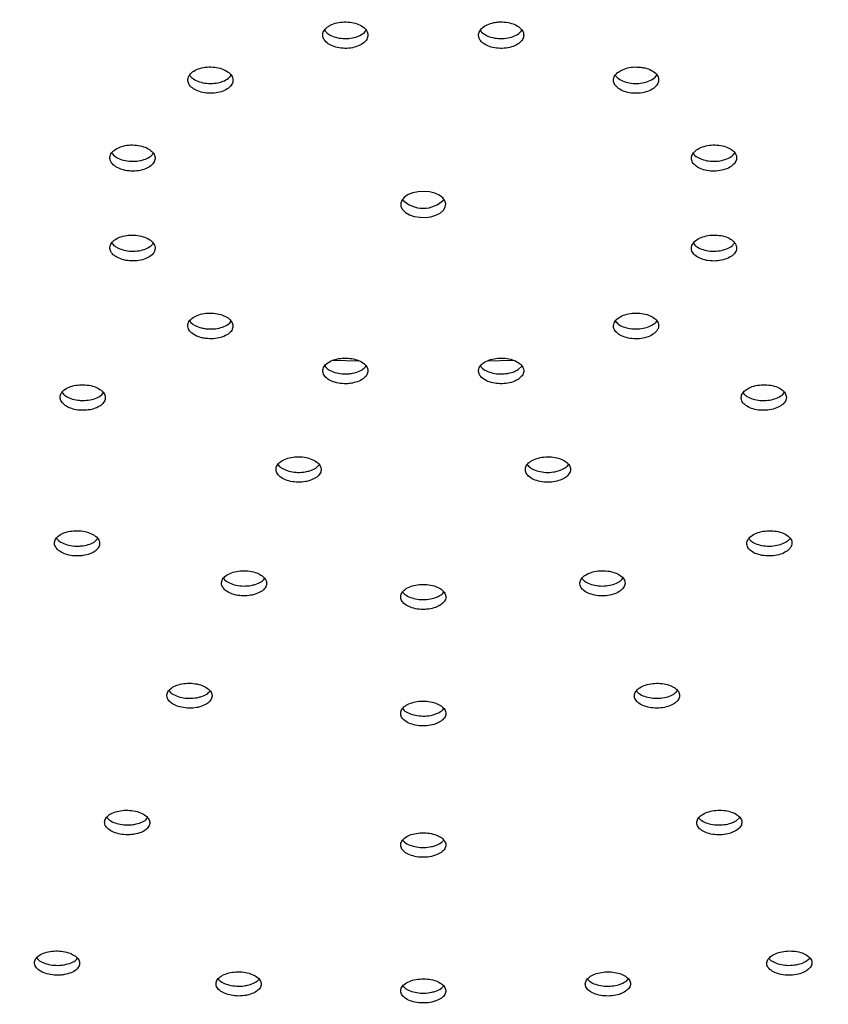
# Model space of a CAD drawing. Units: millimetres. Extents: x 60 to 1200, y 76 to 1722.
# Drawn here: x 961 to 988, y 570 to 603 of the extents above; entities that cross this region are included whole.
import ezdxf

# ---------------------------------------------------------------- set-up
doc = ezdxf.new("R2010")
doc.units = ezdxf.units.MM
doc.header["$LTSCALE"] = 6

msp = doc.modelspace()

# ---------------------------------------------------------------- linework, layer by layer
at = {"color": 8, "linetype": 'Continuous', "lineweight": 25}
for p, q in [((972.39, 591.754), (971.548, 591.771)), ((977.538, 591.772), (976.664, 591.753))]:
    msp.add_line(p, q, dxfattribs=at)
at = {"color": 7, "linetype": 'Continuous', "lineweight": 25}
for p, q in [((977.691, 591.471), (977.815, 591.585)), ((979.33, 588.267), (979.364, 588.318)), ((981.142, 584.493), (981.174, 584.541)), ((982.957, 580.765), (982.984, 580.807)), ((984.936, 576.487), (985.055, 576.592)), ((987.273, 571.828), (987.381, 571.926))]:
    msp.add_line(p, q, dxfattribs=at)
at = {"color": 7, "linetype": 'Continuous', "lineweight": 25, "flags": 128}
msp.add_lwpolyline([(975.071, 597.262), (974.922, 597.328), (974.75, 597.371), (974.564, 597.388), (974.377, 597.378), (974.2, 597.341), (974.044, 597.28), (973.92, 597.199), (973.835, 597.102), (973.794, 596.996), (973.8, 596.888), (973.852, 596.783), (973.948, 596.69), (974.081, 596.613), (974.243, 596.558), (974.423, 596.528), (974.611, 596.524), (974.794, 596.548), (974.962, 596.597), (975.103, 596.669), (975.209, 596.759), (975.272, 596.861), (975.29, 596.969), (975.261, 597.076), (975.186, 597.176), (975.071, 597.262)], dxfattribs=at)
at = {"color": 7, "linetype": 'Continuous', "lineweight": 25}
msp.add_arc((974.54, 597.799), 0.972, 224.389, 315.611, dxfattribs=at)
for points, knots in [([(1045.418, 643.138), (1045.165, 643.283), (1044.432, 643.704), (1043.196, 644.387), (1041.703, 645.182), (1040.182, 645.958), (1038.635, 646.717), (1037.062, 647.457), (1035.464, 648.178), (1033.841, 648.881), (1032.194, 649.564), (1030.523, 650.228), (1028.831, 650.872), (1027.116, 651.497), (1025.38, 652.101), (1023.624, 652.684), (1021.847, 653.247), (1020.052, 653.789), (1018.238, 654.31), (1016.407, 654.809), (1014.558, 655.287), (1012.694, 655.743), (1010.814, 656.178), (1008.92, 656.59), (1007.012, 656.98), (1005.09, 657.348), (1003.157, 657.693), (1001.211, 658.015), (999.255, 658.315), (997.289, 658.592), (995.314, 658.846), (993.331, 659.077), (991.34, 659.284), (989.342, 659.468), (987.338, 659.629), (985.329, 659.767), (983.316, 659.881), (981.299, 659.972), (979.279, 660.039), (977.258, 660.082), (975.235, 660.102), (973.212, 660.098), (971.19, 660.071), (969.169, 660.02), (967.15, 659.946), (965.134, 659.848), (963.122, 659.726), (961.115, 659.582), (959.113, 659.413), (957.117, 659.222), (955.128, 659.007), (953.147, 658.769), (951.175, 658.508), (949.212, 658.224), (947.259, 657.917), (945.317, 657.587), (943.388, 657.235), (941.47, 656.86), (939.566, 656.463), (937.676, 656.044), (935.801, 655.603), (933.942, 655.14), (932.099, 654.655), (930.273, 654.149), (928.465, 653.621), (926.676, 653.073), (924.905, 652.504), (923.155, 651.914), (921.426, 651.303), (919.718, 650.673), (918.032, 650.023), (916.369, 649.353), (914.73, 648.663), (913.114, 647.955), (911.524, 647.227), (909.959, 646.481), (908.42, 645.717), (906.907, 644.935), (905.422, 644.135), (903.965, 643.318), (902.537, 642.484), (901.137, 641.633), (899.768, 640.765), (898.428, 639.882), (897.12, 638.983), (895.842, 638.068), (894.597, 637.139), (893.384, 636.195), (892.204, 635.237), (891.058, 634.265), (889.945, 633.279), (888.867, 632.281), (887.823, 631.27), (886.815, 630.246), (885.843, 629.211), (884.906, 628.165), (884.007, 627.107), (883.144, 626.039), (882.318, 624.961), (881.53, 623.874), (880.78, 622.777), (880.068, 621.671), (879.395, 620.558), (878.761, 619.437), (878.165, 618.308), (877.609, 617.173), (877.093, 616.032), (876.616, 614.885), (876.18, 613.732), (875.783, 612.575), (875.427, 611.414), (875.111, 610.249), (874.835, 609.08), (874.6, 607.909), (874.406, 606.735), (874.252, 605.56), (874.139, 604.383), (874.067, 603.205), (874.035, 602.026), (874.044, 600.848), (874.094, 599.67), (874.185, 598.493), (874.316, 597.317), (874.488, 596.143), (874.7, 594.971), (874.953, 593.802), (875.246, 592.636), (875.58, 591.474), (875.954, 590.315), (876.367, 589.162), (876.823, 588.013), (877.195, 587.136), (877.428, 586.643), (877.482, 586.529)], [0, 0, 0, 0, 0.004066, 0.011786, 0.019506, 0.027226, 0.034945, 0.042664, 0.050382, 0.058101, 0.065819, 0.073536, 0.081254, 0.08897, 0.096687, 0.104403, 0.112119, 0.119834, 0.12755, 0.135264, 0.142979, 0.150693, 0.158407, 0.166121, 0.173834, 0.181547, 0.18926, 0.196972, 0.204685, 0.212397, 0.220109, 0.227821, 0.235532, 0.243244, 0.250955, 0.258667, 0.266378, 0.274089, 0.2818, 0.289511, 0.297222, 0.304933, 0.312644, 0.320355, 0.328066, 0.335777, 0.343488, 0.3512, 0.358911, 0.366623, 0.374334, 0.382046, 0.389758, 0.39747, 0.405182, 0.412895, 0.420608, 0.428321, 0.436034, 0.443747, 0.451461, 0.459175, 0.46689, 0.474604, 0.48232, 0.490035, 0.497751, 0.505467, 0.513184, 0.520901, 0.528618, 0.536336, 0.544054, 0.551772, 0.559491, 0.56721, 0.57493, 0.58265, 0.59037, 0.598091, 0.605811, 0.613532, 0.621253, 0.628975, 0.636696, 0.644417, 0.652138, 0.659859, 0.66758, 0.675299, 0.683019, 0.690737, 0.698455, 0.706171, 0.713886, 0.7216, 0.729312, 0.737022, 0.744729, 0.752434, 0.760137, 0.767837, 0.775533, 0.783226, 0.790916, 0.798602, 0.806284, 0.813962, 0.821637, 0.829307, 0.836974, 0.844637, 0.852296, 0.859952, 0.867605, 0.875256, 0.882904, 0.890551, 0.898196, 0.905841, 0.913486, 0.921131, 0.928777, 0.936424, 0.944073, 0.951724, 0.959377, 0.967034, 0.974694, 0.982358, 0.990025, 0.997696, 1, 1, 1, 1]), ([(1070.698, 602.724), (1070.737, 602.399), (1070.82, 601.706), (1070.897, 600.645), (1070.941, 599.541), (1070.943, 598.436), (1070.905, 597.331), (1070.826, 596.227), (1070.706, 595.123), (1070.546, 594.022), (1070.345, 592.922), (1070.104, 591.826), (1069.823, 590.733), (1069.502, 589.644), (1069.142, 588.56), (1068.742, 587.48), (1068.303, 586.405), (1067.825, 585.336), (1067.309, 584.274), (1066.755, 583.217), (1066.163, 582.167), (1065.533, 581.125), (1064.865, 580.089), (1064.161, 579.061), (1063.419, 578.042), (1062.641, 577.03), (1061.826, 576.027), (1060.976, 575.034), (1060.089, 574.05), (1059.167, 573.075), (1058.21, 572.111), (1057.218, 571.157), (1056.192, 570.214), (1055.131, 569.283), (1054.037, 568.363), (1052.909, 567.455), (1051.748, 566.56), (1050.555, 565.677), (1049.33, 564.808), (1048.073, 563.953), (1046.785, 563.111), (1045.467, 562.284), (1044.118, 561.472), (1042.74, 560.675), (1041.333, 559.894), (1039.897, 559.128), (1038.434, 558.379), (1036.944, 557.647), (1035.426, 556.931), (1033.883, 556.233), (1032.315, 555.553), (1030.721, 554.89), (1029.104, 554.246), (1027.464, 553.621), (1025.8, 553.014), (1024.115, 552.427), (1022.409, 551.86), (1020.682, 551.312), (1018.935, 550.784), (1017.169, 550.276), (1015.385, 549.789), (1013.583, 549.323), (1011.765, 548.877), (1009.93, 548.453), (1008.081, 548.051), (1006.217, 547.67), (1004.339, 547.31), (1002.449, 546.973), (1000.546, 546.658), (998.633, 546.365), (996.709, 546.094), (994.775, 545.846), (992.833, 545.621), (990.883, 545.418), (988.926, 545.238), (986.963, 545.081), (984.994, 544.947), (983.021, 544.837), (981.044, 544.749), (979.065, 544.684), (977.083, 544.643), (975.1, 544.625), (973.118, 544.63), (971.135, 544.658), (969.154, 544.709), (967.176, 544.784), (965.201, 544.882), (963.229, 545.003), (961.263, 545.147), (959.302, 545.314), (957.348, 545.503), (955.401, 545.716), (953.462, 545.951), (951.533, 546.209), (949.613, 546.49), (947.704, 546.792), (945.807, 547.117), (943.922, 547.464), (942.05, 547.833), (940.192, 548.224), (938.349, 548.636), (936.521, 549.069), (934.709, 549.524), (932.915, 549.999), (931.139, 550.495), (929.381, 551.012), (927.643, 551.548), (925.924, 552.105), (924.227, 552.681), (922.551, 553.277), (920.898, 553.892), (919.267, 554.525), (917.66, 555.178), (916.078, 555.848), (914.52, 556.536), (912.988, 557.242), (911.483, 557.965), (910.004, 558.704), (908.553, 559.46), (907.13, 560.233), (905.736, 561.021), (904.371, 561.824), (903.036, 562.643), (901.731, 563.476), (900.457, 564.323), (899.215, 565.184), (898.004, 566.058), (896.826, 566.946), (895.681, 567.846), (894.568, 568.758), (893.49, 569.682), (892.445, 570.617), (891.435, 571.563), (890.459, 572.52), (889.519, 573.487), (888.614, 574.463), (887.744, 575.449), (886.911, 576.444), (886.113, 577.447), (885.353, 578.459), (884.629, 579.479), (883.941, 580.506), (883.292, 581.541), (882.679, 582.582), (882.104, 583.63), (881.567, 584.684), (881.068, 585.744), (880.608, 586.81), (880.186, 587.882), (879.802, 588.958), (879.458, 590.039), (879.153, 591.125), (878.887, 592.214), (878.661, 593.307), (878.475, 594.404), (878.329, 595.503), (878.223, 596.605), (878.158, 597.708), (878.134, 598.812), (878.15, 599.917), (878.208, 601.022), (878.287, 601.97), (878.363, 602.548), (878.391, 602.759)], [0, 0, 0, 0, 0.0056798, 0.012089, 0.0185046, 0.0249244, 0.0313462, 0.0377667, 0.0441835, 0.0505944, 0.0569973, 0.0633906, 0.0697726, 0.0761422, 0.0824986, 0.0888412, 0.0951699, 0.1014846, 0.1077855, 0.1140732, 0.1203482, 0.1266112, 0.132863, 0.1391044, 0.1453363, 0.1515596, 0.157775, 0.1639835, 0.1701857, 0.1763826, 0.1825748, 0.1887629, 0.1949476, 0.2011295, 0.207309, 0.2134866, 0.2196627, 0.2258378, 0.2320121, 0.238186, 0.2443597, 0.2505334, 0.2567072, 0.2628814, 0.2690561, 0.2752315, 0.2814076, 0.2875846, 0.2937625, 0.2999414, 0.3061213, 0.3123022, 0.3184843, 0.3246674, 0.3308517, 0.3370371, 0.3432235, 0.3494111, 0.3555997, 0.3617893, 0.36798, 0.3741716, 0.3803641, 0.3865576, 0.392752, 0.3989471, 0.4051431, 0.4113398, 0.4175372, 0.4237353, 0.4299339, 0.4361332, 0.4423329, 0.4485332, 0.4547338, 0.4609349, 0.4671362, 0.4733378, 0.4795397, 0.4857418, 0.491944, 0.4981462, 0.5043486, 0.5105509, 0.5167531, 0.5229552, 0.5291571, 0.5353588, 0.5415603, 0.5477614, 0.5539622, 0.5601625, 0.5663624, 0.5725618, 0.5787606, 0.5849588, 0.5911564, 0.5973533, 0.6035494, 0.6097447, 0.6159392, 0.6221328, 0.6283255, 0.6345173, 0.640708, 0.6468977, 0.6530864, 0.659274, 0.6654604, 0.6716457, 0.6778298, 0.6840128, 0.6901945, 0.6963751, 0.7025545, 0.7087328, 0.7149099, 0.7210859, 0.7272609, 0.7334349, 0.7396081, 0.7457804, 0.7519521, 0.7581232, 0.764294, 0.7704646, 0.7766352, 0.7828061, 0.7889774, 0.7951496, 0.8013229, 0.8074978, 0.8136748, 0.8198543, 0.8260368, 0.8322229, 0.8384133, 0.8446087, 0.8508099, 0.8570174, 0.8632323, 0.8694554, 0.8756875, 0.8819294, 0.8881821, 0.8944464, 0.9007231, 0.9070127, 0.9133158, 0.9196329, 0.9259642, 0.9323095, 0.9386685, 0.9450407, 0.9514251, 0.9578205, 0.9642253, 0.9706376, 0.9770555, 0.9834765, 0.989898, 0.9963171, 1, 1, 1, 1]), ([(971.39, 602.869), (971.34, 602.829), (971.241, 602.749), (971.19, 602.6), (971.219, 602.451), (971.333, 602.316), (971.516, 602.21), (971.748, 602.146), (972.004, 602.13), (972.253, 602.165), (972.469, 602.246), (972.626, 602.364), (972.708, 602.507), (972.704, 602.657), (972.615, 602.799), (972.452, 602.915), (972.232, 602.993), (971.981, 603.025), (971.727, 603.006), (971.524, 602.948), (971.427, 602.891), (971.39, 602.869)], [0, 0, 0, 0, 0.053689, 0.107379, 0.16107, 0.214764, 0.268457, 0.322148, 0.375836, 0.429521, 0.483205, 0.53689, 0.590577, 0.644267, 0.697961, 0.751654, 0.805346, 0.859035, 0.912721, 0.966405, 1, 1, 1, 1]), ([(971.261, 602.748), (971.285, 602.713), (971.343, 602.633), (971.518, 602.537), (971.748, 602.472), (972.004, 602.457), (972.254, 602.491), (972.465, 602.573), (972.599, 602.662), (972.631, 602.723), (972.638, 602.738)], [0, 0, 0, 0, 0.106595, 0.248241, 0.389882, 0.531514, 0.673139, 0.81476, 0.956383, 1, 1, 1, 1]), ([(976.89, 602.993), (976.813, 602.973), (976.658, 602.932), (976.486, 602.818), (976.385, 602.68), (976.368, 602.529), (976.437, 602.385), (976.584, 602.262), (976.792, 602.174), (977.038, 602.132), (977.294, 602.14), (977.532, 602.198), (977.724, 602.298), (977.849, 602.429), (977.893, 602.578), (977.851, 602.726), (977.727, 602.858), (977.535, 602.958), (977.299, 603.014), (977.073, 603.023), (976.941, 603.001), (976.89, 602.993)], [0, 0, 0, 0, 0.053689, 0.107379, 0.16107, 0.214764, 0.268457, 0.322148, 0.375836, 0.429521, 0.483205, 0.53689, 0.590577, 0.644267, 0.697961, 0.751654, 0.805346, 0.859035, 0.912721, 0.966405, 1, 1, 1, 1]), ([(976.441, 602.735), (976.444, 602.728), (976.468, 602.674), (976.589, 602.589), (976.791, 602.501), (977.038, 602.459), (977.295, 602.467), (977.531, 602.525), (977.72, 602.619), (977.788, 602.703), (977.819, 602.742)], [0, 0, 0, 0, 0.01983, 0.162548, 0.305258, 0.44796, 0.590659, 0.733359, 0.876067, 1, 1, 1, 1]), ([(966.734, 601.175), (966.726, 601.126), (966.708, 601.027), (966.791, 600.883), (966.943, 600.763), (967.157, 600.678), (967.405, 600.639), (967.661, 600.65), (967.895, 600.71), (968.081, 600.812), (968.198, 600.944), (968.233, 601.093), (968.182, 601.24), (968.05, 601.369), (967.853, 601.466), (967.613, 601.52), (967.356, 601.525), (967.112, 601.48), (966.91, 601.39), (966.783, 601.281), (966.748, 601.204), (966.734, 601.175)], [0, 0, 0, 0, 0.053689, 0.107379, 0.16107, 0.214764, 0.268457, 0.322148, 0.375836, 0.429521, 0.483205, 0.53689, 0.590577, 0.644267, 0.697961, 0.751654, 0.805346, 0.859035, 0.912721, 0.966405, 1, 1, 1, 1]), ([(981.76, 601.513), (981.676, 601.518), (981.507, 601.527), (981.262, 601.477), (981.057, 601.387), (980.914, 601.261), (980.85, 601.115), (980.872, 600.966), (980.977, 600.83), (981.154, 600.723), (981.382, 600.656), (981.636, 600.637), (981.888, 600.669), (982.108, 600.747), (982.272, 600.863), (982.362, 601.004), (982.367, 601.154), (982.287, 601.296), (982.131, 601.413), (981.943, 601.486), (981.811, 601.506), (981.76, 601.513)], [0, 0, 0, 0, 0.053689, 0.107379, 0.16107, 0.214764, 0.268457, 0.322148, 0.375836, 0.429521, 0.483205, 0.53689, 0.590577, 0.644267, 0.697961, 0.751654, 0.805346, 0.859035, 0.912721, 0.966405, 1, 1, 1, 1]), ([(966.779, 601.257), (966.786, 601.243), (966.815, 601.18), (966.947, 601.09), (967.156, 601.004), (967.406, 600.966), (967.662, 600.976), (967.894, 601.037), (968.073, 601.13), (968.133, 601.21), (968.16, 601.245)], [0, 0, 0, 0, 0.04353, 0.184536, 0.325547, 0.466558, 0.607563, 0.74856, 0.889549, 1, 1, 1, 1]), ([(980.922, 601.247), (980.942, 601.218), (980.992, 601.143), (981.156, 601.05), (981.381, 600.982), (981.636, 600.964), (981.888, 600.995), (982.105, 601.074), (982.249, 601.166), (982.286, 601.232), (982.297, 601.252)], [0, 0, 0, 0, 0.09088, 0.232462, 0.374041, 0.515623, 0.657211, 0.798808, 0.940412, 1, 1, 1, 1]), ([(964.17, 598.363), (964.205, 598.318), (964.274, 598.228), (964.468, 598.127), (964.703, 598.066), (964.959, 598.054), (965.207, 598.091), (965.417, 598.175), (965.567, 598.294), (965.64, 598.436), (965.627, 598.585), (965.53, 598.723), (965.36, 598.836), (965.136, 598.911), (964.883, 598.938), (964.63, 598.916), (964.405, 598.846), (964.234, 598.737), (964.137, 598.6), (964.121, 598.47), (964.157, 598.393), (964.17, 598.363)], [0, 0, 0, 0, 0.053689, 0.107379, 0.16107, 0.214764, 0.268457, 0.322148, 0.375836, 0.429521, 0.483205, 0.53689, 0.590577, 0.644267, 0.697961, 0.751654, 0.805346, 0.859035, 0.912721, 0.966405, 1, 1, 1, 1]), ([(984.696, 598.825), (984.627, 598.854), (984.49, 598.91), (984.236, 598.938), (983.982, 598.918), (983.752, 598.85), (983.572, 598.742), (983.463, 598.607), (983.437, 598.459), (983.497, 598.314), (983.636, 598.191), (983.839, 598.101), (984.083, 598.056), (984.339, 598.061), (984.58, 598.114), (984.778, 598.211), (984.911, 598.339), (984.964, 598.485), (984.929, 598.632), (984.83, 598.749), (984.733, 598.804), (984.696, 598.825)], [0, 0, 0, 0, 0.053689, 0.107379, 0.16107, 0.214764, 0.268457, 0.322148, 0.375836, 0.429521, 0.483205, 0.53689, 0.590577, 0.644267, 0.697961, 0.751654, 0.805346, 0.859035, 0.912721, 0.966405, 1, 1, 1, 1]), ([(964.17, 598.69), (964.205, 598.645), (964.274, 598.554), (964.468, 598.453), (964.703, 598.392), (964.959, 598.38), (965.208, 598.418), (965.413, 598.502), (965.537, 598.586), (965.563, 598.641), (965.567, 598.649)], [0, 0, 0, 0, 0.139331, 0.278661, 0.417998, 0.557339, 0.69668, 0.836016, 0.975343, 1, 1, 1, 1]), ([(983.51, 598.646), (983.51, 598.645), (983.53, 598.598), (983.643, 598.519), (983.837, 598.428), (984.083, 598.383), (984.339, 598.387), (984.579, 598.441), (984.778, 598.534), (984.853, 598.619), (984.889, 598.661)], [0, 0, 0, 0, 0.0012588, 0.1452365, 0.2892166, 0.4332038, 0.5771999, 0.7212026, 0.8652068, 1, 1, 1, 1]), ([(964.385, 595.188), (964.453, 595.159), (964.591, 595.101), (964.845, 595.069), (965.099, 595.084), (965.329, 595.147), (965.509, 595.251), (965.618, 595.383), (965.644, 595.53), (965.584, 595.674), (965.444, 595.799), (965.242, 595.891), (964.998, 595.94), (964.742, 595.94), (964.501, 595.891), (964.303, 595.799), (964.17, 595.674), (964.117, 595.53), (964.151, 595.384), (964.251, 595.266), (964.347, 595.21), (964.385, 595.188)], [0, 0, 0, 0, 0.053689, 0.107379, 0.16107, 0.214764, 0.268457, 0.322148, 0.375836, 0.429521, 0.483205, 0.53689, 0.590577, 0.644267, 0.697961, 0.751654, 0.805346, 0.859035, 0.912721, 0.966405, 1, 1, 1, 1]), ([(984.911, 595.65), (984.876, 595.695), (984.807, 595.783), (984.613, 595.88), (984.378, 595.936), (984.121, 595.943), (983.874, 595.902), (983.664, 595.815), (983.513, 595.694), (983.441, 595.552), (983.453, 595.405), (983.55, 595.269), (983.721, 595.16), (983.945, 595.09), (984.198, 595.067), (984.451, 595.094), (984.676, 595.167), (984.847, 595.279), (984.944, 595.416), (984.96, 595.546), (984.924, 595.621), (984.911, 595.65)], [0, 0, 0, 0, 0.0536893, 0.1073785, 0.16107, 0.2147635, 0.2684569, 0.3221481, 0.3758361, 0.4295211, 0.4832049, 0.5368896, 0.5905769, 0.6442674, 0.6979605, 0.7516541, 0.8053462, 0.8590352, 0.9127211, 0.966405, 1, 1, 1, 1]), ([(964.193, 595.68), (964.217, 595.646), (964.263, 595.584), (964.347, 595.536), (964.385, 595.515)], [0, 0, 0, 0, 0.545248, 1, 1, 1, 1]), ([(964.385, 595.515), (964.453, 595.486), (964.591, 595.427), (964.845, 595.395), (965.099, 595.41), (965.327, 595.474), (965.496, 595.565), (965.549, 595.64), (965.57, 595.671)], [0, 0, 0, 0, 0.175942, 0.351884, 0.527833, 0.703789, 0.879744, 1, 1, 1, 1]), ([(983.514, 595.668), (983.529, 595.645), (983.571, 595.576), (983.723, 595.488), (983.944, 595.417), (984.197, 595.394), (984.452, 595.42), (984.672, 595.495), (984.817, 595.578), (984.856, 595.638), (984.865, 595.652)], [0, 0, 0, 0, 0.074134, 0.220662, 0.367199, 0.513742, 0.660287, 0.806828, 0.953361, 1, 1, 1, 1]), ([(967.321, 592.5), (967.405, 592.495), (967.573, 592.484), (967.819, 592.529), (968.024, 592.615), (968.167, 592.736), (968.231, 592.878), (968.209, 593.024), (968.104, 593.158), (967.927, 593.265), (967.699, 593.334), (967.445, 593.355), (967.193, 593.328), (966.973, 593.254), (966.808, 593.142), (966.719, 593.006), (966.713, 592.859), (966.793, 592.72), (966.95, 592.603), (967.137, 592.53), (967.27, 592.508), (967.321, 592.5)], [0, 0, 0, 0, 0.053689, 0.107379, 0.16107, 0.214764, 0.268457, 0.322148, 0.375836, 0.429521, 0.483205, 0.53689, 0.590577, 0.644267, 0.697961, 0.751654, 0.805346, 0.859035, 0.912721, 0.966405, 1, 1, 1, 1]), ([(982.347, 592.839), (982.355, 592.887), (982.372, 592.983), (982.29, 593.123), (982.137, 593.239), (981.924, 593.319), (981.675, 593.354), (981.42, 593.34), (981.185, 593.279), (980.999, 593.176), (980.882, 593.045), (980.847, 592.9), (980.899, 592.757), (981.03, 592.632), (981.227, 592.539), (981.468, 592.49), (981.724, 592.488), (981.969, 592.535), (982.171, 592.626), (982.297, 592.734), (982.333, 592.81), (982.347, 592.839)], [0, 0, 0, 0, 0.053689, 0.107379, 0.16107, 0.214764, 0.268457, 0.322148, 0.375836, 0.429521, 0.483205, 0.53689, 0.590577, 0.644267, 0.697961, 0.751654, 0.805346, 0.859035, 0.912721, 0.966405, 1, 1, 1, 1]), ([(966.786, 593.085), (966.792, 593.073), (966.822, 593.015), (966.954, 592.93), (967.137, 592.856), (967.269, 592.835), (967.32, 592.827)], [0, 0, 0, 0, 0.08904, 0.435976, 0.782899, 1, 1, 1, 1]), ([(967.32, 592.827), (967.405, 592.822), (967.573, 592.811), (967.821, 592.856), (968.018, 592.943), (968.134, 593.022), (968.155, 593.07), (968.156, 593.072)], [0, 0, 0, 0, 0.247585, 0.49517, 0.742766, 0.990371, 1, 1, 1, 1]), ([(980.924, 593.075), (980.959, 593.036), (981.032, 592.954), (981.229, 592.866), (981.468, 592.816), (981.724, 592.815), (981.969, 592.862), (982.168, 592.953), (982.274, 593.034), (982.3, 593.08), (982.3, 593.081)], [0, 0, 0, 0, 0.130844, 0.275502, 0.420162, 0.564817, 0.709464, 0.854103, 0.998737, 1, 1, 1, 1]), ([(972.191, 591.02), (972.268, 591.04), (972.423, 591.079), (972.594, 591.189), (972.696, 591.322), (972.713, 591.468), (972.644, 591.608), (972.497, 591.728), (972.289, 591.814), (972.043, 591.856), (971.786, 591.849), (971.549, 591.795), (971.357, 591.699), (971.232, 591.572), (971.188, 591.428), (971.23, 591.284), (971.354, 591.156), (971.545, 591.058), (971.782, 591.002), (972.008, 590.993), (972.14, 591.013), (972.191, 591.02)], [0, 0, 0, 0, 0.053689, 0.107379, 0.16107, 0.214764, 0.268457, 0.322148, 0.375836, 0.429521, 0.483205, 0.53689, 0.590577, 0.644267, 0.697961, 0.751654, 0.805346, 0.859035, 0.912721, 0.966405, 1, 1, 1, 1]), ([(971.266, 591.59), (971.296, 591.554), (971.361, 591.475), (971.547, 591.385), (971.782, 591.329), (972.008, 591.319), (972.14, 591.339), (972.191, 591.347)], [0, 0, 0, 0, 0.183787, 0.408913, 0.634026, 0.859131, 1, 1, 1, 1]), ([(972.191, 591.347), (972.267, 591.366), (972.421, 591.406), (972.576, 591.497), (972.621, 591.567), (972.637, 591.592)], [0, 0, 0, 0, 0.391945, 0.78389, 1, 1, 1, 1]), ([(977.691, 591.144), (977.74, 591.183), (977.84, 591.262), (977.891, 591.406), (977.861, 591.55), (977.748, 591.681), (977.565, 591.783), (977.332, 591.844), (977.077, 591.858), (976.827, 591.824), (976.612, 591.744), (976.455, 591.628), (976.373, 591.49), (976.377, 591.344), (976.466, 591.207), (976.629, 591.095), (976.848, 591.02), (977.1, 590.991), (977.354, 591.011), (977.557, 591.068), (977.654, 591.123), (977.691, 591.144)], [0, 0, 0, 0, 0.0536893, 0.1073785, 0.16107, 0.2147635, 0.2684569, 0.3221481, 0.3758361, 0.4295211, 0.4832049, 0.5368896, 0.5905769, 0.6442674, 0.6979605, 0.7516541, 0.8053462, 0.8590352, 0.9127211, 0.966405, 1, 1, 1, 1]), ([(976.446, 591.588), (976.455, 591.571), (976.491, 591.508), (976.632, 591.422), (976.848, 591.346), (977.1, 591.317), (977.353, 591.337), (977.557, 591.394), (977.653, 591.449), (977.691, 591.471)], [0, 0, 0, 0, 0.062029, 0.228772, 0.395511, 0.56224, 0.728959, 0.895672, 1, 1, 1, 1]), ([(963.224, 590.116), (963.309, 590.12), (963.478, 590.127), (963.702, 590.198), (963.874, 590.303), (963.972, 590.437), (963.986, 590.582), (963.915, 590.723), (963.766, 590.843), (963.556, 590.929), (963.309, 590.971), (963.053, 590.965), (962.816, 590.911), (962.626, 590.815), (962.503, 590.689), (962.462, 590.546), (962.507, 590.402), (962.634, 590.274), (962.827, 590.176), (963.035, 590.125), (963.172, 590.118), (963.224, 590.116)], [0, 0, 0, 0, 0.053695, 0.107389, 0.161089, 0.21479, 0.268488, 0.322178, 0.375861, 0.429537, 0.483214, 0.536896, 0.590586, 0.644284, 0.697985, 0.751684, 0.805377, 0.859062, 0.91274, 0.966416, 1, 1, 1, 1]), ([(986.604, 590.548), (986.596, 590.595), (986.58, 590.691), (986.451, 590.817), (986.261, 590.912), (986.024, 590.965), (985.768, 590.971), (985.521, 590.928), (985.312, 590.841), (985.164, 590.721), (985.094, 590.58), (985.11, 590.435), (985.209, 590.302), (985.381, 590.196), (985.607, 590.128), (985.86, 590.108), (986.113, 590.136), (986.337, 590.21), (986.505, 590.321), (986.592, 590.44), (986.601, 590.518), (986.604, 590.548)], [0, 0, 0, 0, 0.053695, 0.107389, 0.161089, 0.21479, 0.268488, 0.322178, 0.375861, 0.429537, 0.483214, 0.536896, 0.590586, 0.644284, 0.697985, 0.751684, 0.805377, 0.859062, 0.91274, 0.966416, 1, 1, 1, 1]), ([(962.541, 590.711), (962.572, 590.674), (962.639, 590.594), (962.828, 590.503), (963.035, 590.452), (963.172, 590.445), (963.224, 590.443)], [0, 0, 0, 0, 0.2419051, 0.530635, 0.8193547, 1, 1, 1, 1]), ([(963.224, 590.443), (963.309, 590.446), (963.478, 590.453), (963.7, 590.525), (963.853, 590.611), (963.896, 590.679), (963.911, 590.702)], [0, 0, 0, 0, 0.2847677, 0.5695343, 0.8543262, 1, 1, 1, 1]), ([(985.17, 590.702), (985.185, 590.678), (985.229, 590.61), (985.384, 590.523), (985.606, 590.455), (985.86, 590.435), (986.113, 590.462), (986.334, 590.537), (986.483, 590.626), (986.524, 590.693), (986.537, 590.714)], [0, 0, 0, 0, 0.0755226, 0.2185019, 0.3614911, 0.5044755, 0.6474423, 0.7903868, 0.9333136, 1, 1, 1, 1]), ([(970.772, 587.783), (970.841, 587.81), (970.979, 587.865), (971.11, 587.99), (971.163, 588.131), (971.13, 588.275), (971.014, 588.404), (970.829, 588.505), (970.595, 588.566), (970.34, 588.58), (970.091, 588.545), (969.877, 588.467), (969.722, 588.352), (969.643, 588.215), (969.649, 588.07), (969.74, 587.935), (969.906, 587.824), (970.127, 587.749), (970.378, 587.721), (970.602, 587.736), (970.725, 587.77), (970.772, 587.783)], [0, 0, 0, 0, 0.053695, 0.107389, 0.161089, 0.21479, 0.268488, 0.322178, 0.375861, 0.429537, 0.483214, 0.536896, 0.590586, 0.644284, 0.697985, 0.751684, 0.805377, 0.859062, 0.91274, 0.966416, 1, 1, 1, 1]), ([(969.717, 588.318), (969.728, 588.3), (969.765, 588.237), (969.909, 588.151), (970.126, 588.076), (970.378, 588.047), (970.602, 588.063), (970.725, 588.096), (970.772, 588.109)], [0, 0, 0, 0, 0.079249, 0.278342, 0.477404, 0.676441, 0.875471, 1, 1, 1, 1]), ([(970.772, 588.109), (970.843, 588.136), (970.977, 588.188), (971.05, 588.269), (971.084, 588.308)], [0, 0, 0, 0, 0.5257595, 1, 1, 1, 1]), ([(979.33, 587.941), (979.365, 587.984), (979.436, 588.071), (979.437, 588.217), (979.358, 588.354), (979.201, 588.468), (978.986, 588.546), (978.737, 588.58), (978.482, 588.565), (978.249, 588.504), (978.065, 588.402), (977.95, 588.273), (977.918, 588.129), (977.972, 587.988), (978.106, 587.865), (978.305, 587.775), (978.546, 587.726), (978.803, 587.726), (979.045, 587.774), (979.225, 587.851), (979.301, 587.916), (979.33, 587.941)], [0, 0, 0, 0, 0.0536948, 0.1073894, 0.1610887, 0.2147902, 0.2684881, 0.3221785, 0.3758606, 0.4295374, 0.4832141, 0.5368959, 0.5905859, 0.6442836, 0.6979849, 0.7516845, 0.8053775, 0.8590621, 0.91274, 0.9664161, 1, 1, 1, 1]), ([(977.996, 588.307), (978.032, 588.269), (978.107, 588.188), (978.306, 588.102), (978.546, 588.053), (978.803, 588.053), (979.045, 588.1), (979.224, 588.178), (979.301, 588.242), (979.33, 588.267)], [0, 0, 0, 0, 0.139698, 0.292663, 0.44561, 0.598532, 0.751436, 0.904335, 1, 1, 1, 1]), ([(963.234, 585.291), (963.313, 585.307), (963.472, 585.339), (963.656, 585.439), (963.771, 585.565), (963.804, 585.707), (963.751, 585.848), (963.618, 585.972), (963.419, 586.066), (963.178, 586.117), (962.922, 586.122), (962.678, 586.079), (962.476, 585.992), (962.337, 585.873), (962.278, 585.734), (962.304, 585.591), (962.414, 585.46), (962.594, 585.356), (962.824, 585.291), (963.048, 585.272), (963.182, 585.286), (963.234, 585.291)], [0, 0, 0, 0, 0.053701, 0.107402, 0.161113, 0.214828, 0.268536, 0.322228, 0.375903, 0.429567, 0.483231, 0.536905, 0.590597, 0.644304, 0.698019, 0.75173, 0.805427, 0.859107, 0.912774, 0.966436, 1, 1, 1, 1]), ([(986.765, 585.597), (986.779, 585.644), (986.806, 585.738), (986.74, 585.877), (986.6, 585.995), (986.396, 586.08), (986.152, 586.122), (985.895, 586.116), (985.655, 586.063), (985.458, 585.969), (985.327, 585.844), (985.276, 585.703), (985.312, 585.562), (985.429, 585.435), (985.616, 585.339), (985.85, 585.282), (986.106, 585.273), (986.355, 585.312), (986.567, 585.394), (986.704, 585.496), (986.748, 585.569), (986.765, 585.597)], [0, 0, 0, 0, 0.0537014, 0.1074023, 0.1611131, 0.214828, 0.2685356, 0.3222277, 0.3759027, 0.4295667, 0.4832305, 0.5369051, 0.5905967, 0.6443039, 0.6980188, 0.7517299, 0.8054273, 0.8591073, 0.9127737, 0.9664363, 1, 1, 1, 1]), ([(962.356, 585.875), (962.376, 585.846), (962.429, 585.773), (962.596, 585.683), (962.823, 585.618), (963.048, 585.599), (963.182, 585.613), (963.234, 585.618)], [0, 0, 0, 0, 0.151544, 0.385622, 0.61964, 0.853642, 1, 1, 1, 1]), ([(963.234, 585.618), (963.313, 585.634), (963.47, 585.666), (963.643, 585.754), (963.7, 585.828), (963.724, 585.858)], [0, 0, 0, 0, 0.36944, 0.738877, 1, 1, 1, 1]), ([(985.357, 585.857), (985.382, 585.826), (985.441, 585.752), (985.617, 585.666), (985.85, 585.609), (986.106, 585.6), (986.355, 585.639), (986.565, 585.721), (986.687, 585.806), (986.722, 585.861), (986.729, 585.871)], [0, 0, 0, 0, 0.104701, 0.248541, 0.39237, 0.536163, 0.679909, 0.823619, 0.967319, 1, 1, 1, 1]), ([(968.962, 584.008), (969.031, 584.035), (969.169, 584.089), (969.299, 584.213), (969.352, 584.352), (969.317, 584.495), (969.201, 584.623), (969.015, 584.722), (968.782, 584.783), (968.526, 584.797), (968.277, 584.763), (968.064, 584.685), (967.909, 584.572), (967.831, 584.436), (967.838, 584.293), (967.93, 584.159), (968.095, 584.049), (968.317, 583.975), (968.568, 583.947), (968.792, 583.962), (968.915, 583.995), (968.962, 584.008)], [0, 0, 0, 0, 0.053701, 0.107402, 0.161113, 0.214828, 0.268536, 0.322228, 0.375903, 0.429567, 0.483231, 0.536905, 0.590597, 0.644304, 0.698019, 0.75173, 0.805427, 0.859107, 0.912774, 0.966436, 1, 1, 1, 1]), ([(981.142, 584.166), (981.178, 584.209), (981.248, 584.296), (981.248, 584.44), (981.169, 584.575), (981.012, 584.688), (980.796, 584.764), (980.547, 584.797), (980.292, 584.781), (980.059, 584.72), (979.875, 584.619), (979.761, 584.491), (979.73, 584.348), (979.784, 584.209), (979.919, 584.088), (980.118, 583.999), (980.36, 583.952), (980.616, 583.952), (980.858, 584), (981.038, 584.078), (981.113, 584.142), (981.142, 584.166)], [0, 0, 0, 0, 0.0537014, 0.1074023, 0.1611131, 0.214828, 0.2685356, 0.3222277, 0.3759027, 0.4295667, 0.4832305, 0.5369051, 0.5905967, 0.6443039, 0.6980188, 0.7517299, 0.8054273, 0.8591073, 0.9127737, 0.9664363, 1, 1, 1, 1]), ([(967.907, 584.541), (967.917, 584.524), (967.954, 584.461), (968.098, 584.376), (968.316, 584.302), (968.568, 584.274), (968.792, 584.289), (968.915, 584.322), (968.962, 584.335)], [0, 0, 0, 0, 0.078492, 0.277802, 0.477047, 0.676241, 0.875421, 1, 1, 1, 1]), ([(968.962, 584.335), (969.032, 584.361), (969.165, 584.412), (969.237, 584.491), (969.271, 584.528)], [0, 0, 0, 0, 0.531162, 1, 1, 1, 1]), ([(979.81, 584.528), (979.846, 584.49), (979.921, 584.411), (980.119, 584.326), (980.359, 584.279), (980.616, 584.279), (980.858, 584.327), (981.037, 584.405), (981.113, 584.468), (981.142, 584.493)], [0, 0, 0, 0, 0.138685, 0.291881, 0.445037, 0.598144, 0.751212, 0.904269, 1, 1, 1, 1]), ([(975.07, 583.624), (975.124, 583.661), (975.232, 583.734), (975.299, 583.873), (975.285, 584.015), (975.186, 584.147), (975.015, 584.253), (974.79, 584.321), (974.537, 584.345), (974.284, 584.32), (974.06, 584.25), (973.89, 584.143), (973.794, 584.011), (973.782, 583.868), (973.855, 583.731), (974.006, 583.616), (974.216, 583.534), (974.464, 583.496), (974.719, 583.506), (974.928, 583.555), (975.031, 583.605), (975.07, 583.624)], [0, 0, 0, 0, 0.053701, 0.107402, 0.161113, 0.214828, 0.268536, 0.322228, 0.375903, 0.429567, 0.483231, 0.536905, 0.590597, 0.644304, 0.698019, 0.75173, 0.805427, 0.859107, 0.912774, 0.966436, 1, 1, 1, 1]), ([(973.859, 584.079), (973.861, 584.073), (973.887, 584.022), (974.01, 583.943), (974.215, 583.861), (974.464, 583.823), (974.719, 583.833), (974.928, 583.881), (975.031, 583.932), (975.07, 583.951)], [0, 0, 0, 0, 0.022049, 0.19599, 0.369886, 0.543726, 0.717522, 0.891306, 1, 1, 1, 1]), ([(975.07, 583.951), (975.13, 583.986), (975.196, 584.024), (975.221, 584.074), (975.223, 584.078)], [0, 0, 0, 0, 0.913573, 1, 1, 1, 1]), ([(967.154, 580.279), (967.223, 580.306), (967.36, 580.36), (967.489, 580.483), (967.54, 580.62), (967.504, 580.761), (967.386, 580.887), (967.199, 580.986), (966.965, 581.045), (966.709, 581.058), (966.461, 581.024), (966.248, 580.947), (966.095, 580.834), (966.018, 580.7), (966.027, 580.559), (966.12, 580.426), (966.288, 580.318), (966.51, 580.245), (966.762, 580.218), (966.985, 580.233), (967.108, 580.266), (967.154, 580.279)], [0, 0, 0, 0, 0.053711, 0.107421, 0.161147, 0.214881, 0.268601, 0.322295, 0.37596, 0.429606, 0.483253, 0.536918, 0.590612, 0.644333, 0.698066, 0.751792, 0.805495, 0.859169, 0.912819, 0.966464, 1, 1, 1, 1]), ([(966.096, 580.81), (966.107, 580.792), (966.145, 580.73), (966.291, 580.645), (966.509, 580.572), (966.762, 580.545), (966.985, 580.56), (967.107, 580.593), (967.154, 580.606)], [0, 0, 0, 0, 0.08046, 0.279415, 0.478259, 0.677019, 0.875757, 1, 1, 1, 1]), ([(967.154, 580.606), (967.224, 580.632), (967.354, 580.681), (967.425, 580.759), (967.457, 580.794)], [0, 0, 0, 0, 0.5397705, 1, 1, 1, 1]), ([(982.957, 580.438), (982.991, 580.481), (983.06, 580.567), (983.059, 580.71), (982.978, 580.843), (982.82, 580.953), (982.604, 581.028), (982.354, 581.059), (982.098, 581.042), (981.867, 580.98), (981.684, 580.879), (981.572, 580.752), (981.542, 580.611), (981.598, 580.473), (981.734, 580.354), (981.934, 580.267), (982.176, 580.222), (982.433, 580.224), (982.674, 580.273), (982.853, 580.35), (982.928, 580.414), (982.957, 580.438)], [0, 0, 0, 0, 0.053711, 0.107421, 0.161147, 0.214881, 0.268601, 0.322295, 0.37596, 0.429606, 0.483253, 0.536918, 0.590612, 0.644333, 0.698066, 0.751792, 0.805495, 0.859169, 0.912819, 0.966464, 1, 1, 1, 1]), ([(981.623, 580.793), (981.66, 580.755), (981.736, 580.677), (981.935, 580.595), (982.176, 580.549), (982.433, 580.551), (982.674, 580.599), (982.853, 580.677), (982.928, 580.741), (982.957, 580.765)], [0, 0, 0, 0, 0.139015, 0.292219, 0.445357, 0.59841, 0.751398, 0.904369, 1, 1, 1, 1]), ([(975.074, 579.758), (975.127, 579.794), (975.234, 579.867), (975.3, 580.004), (975.284, 580.145), (975.184, 580.275), (975.011, 580.379), (974.785, 580.446), (974.531, 580.468), (974.279, 580.443), (974.056, 580.373), (973.888, 580.267), (973.793, 580.136), (973.782, 579.995), (973.857, 579.86), (974.009, 579.746), (974.221, 579.666), (974.469, 579.63), (974.724, 579.64), (974.932, 579.689), (975.034, 579.739), (975.074, 579.758)], [0, 0, 0, 0, 0.0537107, 0.1074207, 0.1611473, 0.2148806, 0.268601, 0.3222948, 0.3759597, 0.4296061, 0.4832527, 0.5369179, 0.590612, 0.6443327, 0.698066, 0.7517924, 0.8054954, 0.8591687, 0.9128191, 0.9664635, 1, 1, 1, 1]), ([(973.86, 580.208), (973.863, 580.202), (973.889, 580.151), (974.014, 580.074), (974.22, 579.993), (974.469, 579.956), (974.724, 579.967), (974.932, 580.016), (975.034, 580.066), (975.074, 580.085)], [0, 0, 0, 0, 0.023101, 0.196931, 0.370686, 0.544344, 0.717929, 0.891494, 1, 1, 1, 1]), ([(975.074, 580.085), (975.134, 580.119), (975.197, 580.156), (975.221, 580.203), (975.222, 580.206)], [0, 0, 0, 0, 0.94756, 1, 1, 1, 1]), ([(964.941, 576.037), (965.019, 576.055), (965.174, 576.091), (965.346, 576.194), (965.448, 576.321), (965.466, 576.46), (965.398, 576.596), (965.252, 576.712), (965.044, 576.796), (964.798, 576.838), (964.542, 576.833), (964.304, 576.783), (964.111, 576.693), (963.986, 576.572), (963.941, 576.435), (963.983, 576.297), (964.106, 576.174), (964.297, 576.078), (964.533, 576.023), (964.758, 576.012), (964.891, 576.03), (964.941, 576.037)], [0, 0, 0, 0, 0.053697, 0.107392, 0.16112, 0.214878, 0.268634, 0.322359, 0.376037, 0.429673, 0.483291, 0.53692, 0.590588, 0.644303, 0.698054, 0.751814, 0.805551, 0.859245, 0.912892, 0.966512, 1, 1, 1, 1]), ([(964.027, 576.596), (964.053, 576.565), (964.116, 576.491), (964.298, 576.406), (964.532, 576.35), (964.758, 576.339), (964.89, 576.357), (964.941, 576.364)], [0, 0, 0, 0, 0.17106, 0.399957, 0.628658, 0.857241, 1, 1, 1, 1]), ([(964.941, 576.364), (965.018, 576.382), (965.171, 576.418), (965.325, 576.503), (965.371, 576.568), (965.386, 576.59)], [0, 0, 0, 0, 0.396712, 0.793413, 1, 1, 1, 1]), ([(984.936, 576.16), (984.986, 576.198), (985.086, 576.273), (985.138, 576.412), (985.109, 576.549), (984.996, 576.674), (984.814, 576.771), (984.581, 576.828), (984.326, 576.84), (984.076, 576.806), (983.861, 576.728), (983.703, 576.617), (983.621, 576.484), (983.624, 576.345), (983.711, 576.214), (983.874, 576.108), (984.093, 576.037), (984.345, 576.01), (984.598, 576.031), (984.802, 576.086), (984.899, 576.14), (984.936, 576.16)], [0, 0, 0, 0, 0.053697, 0.107392, 0.16112, 0.214878, 0.268634, 0.322359, 0.376037, 0.429673, 0.483291, 0.53692, 0.590588, 0.644303, 0.698054, 0.751814, 0.805551, 0.859245, 0.912892, 0.966512, 1, 1, 1, 1]), ([(983.697, 576.584), (983.705, 576.571), (983.739, 576.515), (983.877, 576.436), (984.092, 576.364), (984.344, 576.337), (984.598, 576.358), (984.801, 576.413), (984.898, 576.466), (984.936, 576.487)], [0, 0, 0, 0, 0.05134, 0.220244, 0.389077, 0.557772, 0.726324, 0.894788, 1, 1, 1, 1]), ([(974.953, 575.339), (975.019, 575.368), (975.15, 575.425), (975.267, 575.551), (975.305, 575.688), (975.255, 575.825), (975.126, 575.945), (974.93, 576.035), (974.69, 576.085), (974.434, 576.089), (974.189, 576.047), (973.984, 575.963), (973.842, 575.847), (973.779, 575.712), (973.801, 575.574), (973.907, 575.447), (974.084, 575.346), (974.313, 575.282), (974.567, 575.264), (974.788, 575.288), (974.907, 575.324), (974.953, 575.339)], [0, 0, 0, 0, 0.053697, 0.107392, 0.16112, 0.214878, 0.268634, 0.322359, 0.376037, 0.429673, 0.483291, 0.53692, 0.590588, 0.644303, 0.698054, 0.751814, 0.805551, 0.859245, 0.912892, 0.966512, 1, 1, 1, 1]), ([(973.86, 575.848), (973.877, 575.824), (973.925, 575.757), (974.086, 575.673), (974.312, 575.609), (974.566, 575.591), (974.788, 575.614), (974.907, 575.651), (974.952, 575.665)], [0, 0, 0, 0, 0.108389, 0.301441, 0.494335, 0.687065, 0.879695, 1, 1, 1, 1]), ([(974.952, 575.665), (975.02, 575.694), (975.136, 575.742), (975.195, 575.814), (975.219, 575.844)], [0, 0, 0, 0, 0.586882, 1, 1, 1, 1]), ([(962.623, 571.375), (962.7, 571.393), (962.854, 571.43), (963.023, 571.533), (963.122, 571.659), (963.135, 571.796), (963.063, 571.929), (962.913, 572.042), (962.703, 572.124), (962.456, 572.164), (962.2, 572.158), (961.964, 572.107), (961.774, 572.017), (961.652, 571.897), (961.612, 571.762), (961.657, 571.626), (961.784, 571.505), (961.978, 571.412), (962.216, 571.359), (962.441, 571.35), (962.573, 571.368), (962.623, 571.375)], [0, 0, 0, 0, 0.053704, 0.107406, 0.161159, 0.214953, 0.268744, 0.322485, 0.376154, 0.429761, 0.48334, 0.53694, 0.5906, 0.644332, 0.698118, 0.751915, 0.805675, 0.859368, 0.912991, 0.966573, 1, 1, 1, 1]), ([(987.273, 571.501), (987.322, 571.539), (987.419, 571.614), (987.468, 571.751), (987.435, 571.887), (987.318, 572.008), (987.133, 572.101), (986.899, 572.156), (986.643, 572.165), (986.394, 572.128), (986.181, 572.05), (986.026, 571.938), (985.948, 571.807), (985.955, 571.669), (986.047, 571.542), (986.213, 571.438), (986.434, 571.371), (986.687, 571.348), (986.94, 571.371), (987.141, 571.427), (987.236, 571.481), (987.273, 571.501)], [0, 0, 0, 0, 0.053704, 0.107406, 0.161159, 0.214953, 0.268744, 0.322485, 0.376154, 0.429761, 0.48334, 0.53694, 0.5906, 0.644332, 0.698118, 0.751915, 0.805675, 0.859368, 0.912991, 0.966573, 1, 1, 1, 1]), ([(961.7, 571.928), (961.728, 571.896), (961.794, 571.824), (961.979, 571.74), (962.215, 571.686), (962.441, 571.677), (962.572, 571.695), (962.623, 571.702)], [0, 0, 0, 0, 0.174747, 0.402768, 0.630493, 0.858045, 1, 1, 1, 1]), ([(962.623, 571.702), (962.699, 571.721), (962.851, 571.757), (962.999, 571.839), (963.041, 571.9), (963.054, 571.919)], [0, 0, 0, 0, 0.408682, 0.817347, 1, 1, 1, 1]), ([(986.028, 571.916), (986.037, 571.902), (986.074, 571.844), (986.216, 571.767), (986.433, 571.698), (986.686, 571.675), (986.939, 571.698), (987.14, 571.754), (987.236, 571.808), (987.273, 571.828)], [0, 0, 0, 0, 0.0575985, 0.2255395, 0.3933668, 0.5609819, 0.7283798, 0.8956505, 1, 1, 1, 1]), ([(968.743, 570.705), (968.815, 570.729), (968.958, 570.777), (969.1, 570.892), (969.167, 571.023), (969.147, 571.16), (969.043, 571.287), (968.868, 571.388), (968.64, 571.453), (968.386, 571.474), (968.135, 571.449), (967.914, 571.38), (967.748, 571.277), (967.656, 571.149), (967.649, 571.012), (967.727, 570.881), (967.882, 570.77), (968.096, 570.693), (968.344, 570.658), (968.57, 570.666), (968.695, 570.694), (968.743, 570.705)], [0, 0, 0, 0, 0.053704, 0.107406, 0.161159, 0.214953, 0.268744, 0.322485, 0.376154, 0.429761, 0.48334, 0.53694, 0.5906, 0.644332, 0.698118, 0.751915, 0.805675, 0.859368, 0.912991, 0.966573, 1, 1, 1, 1]), ([(981.175, 570.769), (981.232, 570.802), (981.347, 570.87), (981.428, 571.002), (981.429, 571.138), (981.343, 571.268), (981.182, 571.374), (980.964, 571.445), (980.713, 571.473), (980.459, 571.456), (980.228, 571.394), (980.048, 571.295), (979.939, 571.171), (979.912, 571.034), (979.972, 570.901), (980.111, 570.786), (980.314, 570.703), (980.557, 570.66), (980.813, 570.664), (981.026, 570.705), (981.133, 570.751), (981.175, 570.769)], [0, 0, 0, 0, 0.053704, 0.107406, 0.161159, 0.214953, 0.268744, 0.322485, 0.376154, 0.429761, 0.48334, 0.53694, 0.5906, 0.644332, 0.698118, 0.751915, 0.805675, 0.859368, 0.912991, 0.966573, 1, 1, 1, 1]), ([(967.729, 571.229), (967.732, 571.223), (967.76, 571.174), (967.886, 571.098), (968.094, 571.02), (968.344, 570.985), (968.569, 570.993), (968.694, 571.021), (968.743, 571.032)], [0, 0, 0, 0, 0.029309, 0.23966, 0.449745, 0.659558, 0.869211, 1, 1, 1, 1]), ([(968.743, 571.032), (968.815, 571.055), (968.959, 571.102), (969.043, 571.18), (969.084, 571.218)], [0, 0, 0, 0, 0.506042, 1, 1, 1, 1]), ([(974.962, 570.502), (975.028, 570.531), (975.158, 570.589), (975.27, 570.713), (975.304, 570.849), (975.251, 570.983), (975.118, 571.101), (974.919, 571.188), (974.678, 571.235), (974.421, 571.236), (974.178, 571.192), (973.976, 571.108), (973.837, 570.993), (973.778, 570.86), (973.804, 570.723), (973.914, 570.599), (974.094, 570.501), (974.325, 570.441), (974.579, 570.425), (974.8, 570.45), (974.917, 570.487), (974.962, 570.502)], [0, 0, 0, 0, 0.053704, 0.107406, 0.161159, 0.214953, 0.268744, 0.322485, 0.376154, 0.429761, 0.48334, 0.53694, 0.5906, 0.644332, 0.698118, 0.751915, 0.805675, 0.859368, 0.912991, 0.966573, 1, 1, 1, 1]), ([(973.863, 571.001), (973.882, 570.977), (973.932, 570.911), (974.096, 570.829), (974.324, 570.768), (974.579, 570.752), (974.799, 570.777), (974.917, 570.814), (974.962, 570.828)], [0, 0, 0, 0, 0.110724, 0.303432, 0.495896, 0.688111, 0.88018, 1, 1, 1, 1]), ([(974.962, 570.828), (975.029, 570.857), (975.14, 570.903), (975.195, 570.972), (975.217, 570.999)], [0, 0, 0, 0, 0.6085921, 1, 1, 1, 1]), ([(979.998, 571.22), (980.035, 571.185), (980.113, 571.11), (980.314, 571.03), (980.556, 570.987), (980.812, 570.991), (981.025, 571.032), (981.133, 571.078), (981.174, 571.095)], [0, 0, 0, 0, 0.163671, 0.344906, 0.525911, 0.706681, 0.887315, 1, 1, 1, 1]), ([(981.174, 571.095), (981.236, 571.128), (981.314, 571.168), (981.345, 571.222), (981.351, 571.232)], [0, 0, 0, 0, 0.806296, 1, 1, 1, 1])]:
    msp.add_open_spline(points, degree=3, knots=knots, dxfattribs=at)

doc.saveas('drawing.dxf')
